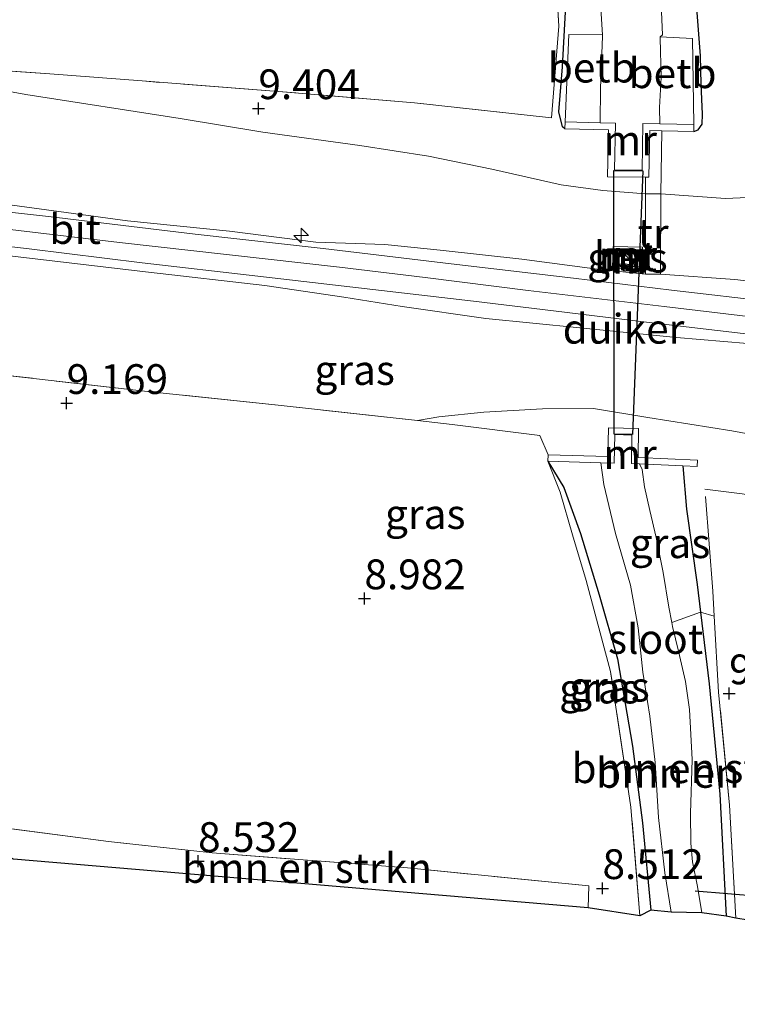
# Model space of a CAD drawing. Units: metres. Extents: x 179999 to 190009, y 412498 to 418753.
# Drawn here: x 181358 to 181418, y 417994 to 418076 of the extents above; entities that cross this region are included whole.
import ezdxf
from ezdxf.enums import TextEntityAlignment as Align

# ---------------------------------------------------------------- set-up
doc = ezdxf.new("R2010")
doc.units = ezdxf.units.M
doc.linetypes.add('IE-TERREINAFSCHEIDING', pattern=[10, 8, -2])
doc.layers.get('0').update_dxf_attribs({"lineweight": 25})
for name, color, linetype, lineweight in [('B-ME-AL-OVERIG-S-B1', 7, 'Continuous', 18), ('B-ME-GR-BOMENSTRUIKEN-GV-B6', 93, 'Continuous', 18), ('B-ME-GW-KRUINLIJN-L-B1', 93, 'Continuous', 18), ('B-ME-GW-TEENLIJN-L-B1', 93, 'Continuous', 18), ('B-ME-IE-GRASLAND-GV-B6', 93, 'Continuous', 18), ('B-ME-IE-GRONDWERKLIJN-GROND_INGERICHT-GV-B6', 253, 'Continuous', 18), ('B-ME-IE-INRICHTINGSELEMENT-S-B1', 253, 'Continuous', 18), ('B-ME-IE-TERREINAFSCHEIDING-RASTERHEKWERK-L-B1', 8, 'IE-TERREINAFSCHEIDING', 18), ('B-ME-MW-MUUR-GV-B6', 8, 'IE-TERREINAFSCHEIDING-KUNSTMATIG', 18), ('B-ME-MW-MUUR-L-B1', 8, 'IE-TERREINAFSCHEIDING-KUNSTMATIG', 18), ('B-ME-OB-BEKLEDING-GV-B6', 253, 'Continuous', 18), ('B-ME-OG-BEBOUWING-GV-B6', 173, 'Continuous', 18), ('B-ME-OG-BEBOUWING-S-B1', 173, 'Continuous', 18), ('B-ME-OG-WATER-GV-B6', 153, 'Continuous', 18), ('B-ME-VH-VERH_SOORT-BETON-OVERIG-GV-B6', 8, 'IE-TERREINAFSCHEIDING-NATUURLIJK-HOUTWAL', 18), ('B-ME-VH-VERH_SOORT-BITUMEN-GV-B6', 8, 'IE-TERREINAFSCHEIDING-NATUURLIJK-HOUTWAL', 18), ('B-ME-VH-VERH_SOORT-TEGELS-GV-B6', 8, 'Continuous', 18)]:
    doc.layers.add(name, color=color, linetype=linetype, lineweight=lineweight)
for name, color, linetype in [('B-ME-GW-HOOGTEPUNT-S-B1', 10, 'Continuous'), ('B-ME-GW-INSTEEKWATERGANG-L-B1', 10, 'Continuous'), ('B-ME-KG-KADASTRAAL-OPNAMEDTMGRENS-L-B1', 10, 'Continuous'), ('B-ME-KW-DUIKER-GV-B6', 10, 'Continuous'), ('B-ME-KW-DUIKER-L-B1', 10, 'Continuous')]:
    doc.layers.add(name, color=color, linetype=linetype)
doc.styles.add('NLCS-ISO', font='NLCS-ISO.TTF')
doc.linetypes.add('IE-TERREINAFSCHEIDING-KUNSTMATIG', pattern='A,4,[82,NLCS.SHX,S=0.75,R=90,X=0,Y=0],4,-2', length=10)
doc.linetypes.add('IE-TERREINAFSCHEIDING-NATUURLIJK-HOUTWAL', pattern='A,7,-1.5,[67,NLCS.SHX,S=0.75,R=45,X=0,Y=0],-1.5,7,-1.5,[70,NLCS.SHX,S=0.75,R=0,X=0,Y=0],-1.5', length=20)

# ---------------------------------------------------------------- blocks, each defined once
blk = doc.blocks.new('dtb')
blk.add_circle((0, 0), 0.75)
blk = doc.blocks.new('hecto')
for p, q in [((0, 0.625), (-0.625, 0)), ((0, -0.625), (0, 0.625)), ((-0.625, 0), (0.625, 0)), ((0.625, 0), (0, -0.625))]:
    blk.add_line(p, q)
blk = doc.blocks.new('hoogtepunt')
for p, q in [((-0.5, 0), (0.5, 0)), ((0, 0.5), (0, -0.5))]:
    blk.add_line(p, q)
blk = doc.blocks.new('kast')
blk.add_line((-0.75, -0.75), (0.75, 0.75))
blk.add_lwpolyline([(-0.75, 0.75), (0.75, 0.75), (0.75, -0.75), (-0.75, -0.75)], close=True)
blk = doc.blocks.new('put')
for p, q in [((0.75, 0.75), (-0.75, 0.75)), ((-0.75, 0.75), (-0.75, -0.75)), ((0.75, -0.75), (0.75, 0.75)), ((-0.75, -0.75), (0.75, -0.75))]:
    blk.add_line(p, q)
blk.add_lwpolyline([(-0.625, 0.625), (0.625, 0.625), (0.625, -0.625), (-0.625, -0.625)], close=True)

msp = doc.modelspace()

# ---------------------------------------------------------------- linework, layer by layer
at = {"layer": 'B-ME-GR-BOMENSTRUIKEN-GV-B6'}
for points in [[(181417.158, 418001.137, 9.28), (181415.115, 418001.416, 7.552), (181414.738, 418003.638, 7.552), (181414.318, 418005.694, 7.552), (181414.187, 418007.258, 7.552), (181414.141, 418009.765, 7.552), (181414.278, 418014.301, 7.552), (181414.054, 418018.498, 7.552), (181413.723, 418020.858, 7.552), (181413.133, 418023.39, 7.552), (181412.639, 418025.468, 7.552), (181412.572, 418025.809, 7.552), (181414.997, 418026.679, 9.679), (181415.721, 418020.667, 9.535), (181416.606, 418011.39, 9.312), (181417.158, 418001.137, 9.28)], [(181417.962, 418000.967, 9.408), (181417.158, 418001.137, 9.28), (181416.606, 418011.39, 9.312), (181415.721, 418020.667, 9.535), (181414.997, 418026.679, 9.679), (181416.14, 418026.354, 9.705), (181416.509, 418019.96, 9.603), (181417.424, 418010.462, 9.44), (181417.962, 418000.967, 9.408)], [(181405.563, 418001.825, 8.587), (181357.279, 418005.924, 8.627), (181351.813, 418009.166, 8.631), (181365.261, 418007.412, 8.587), (181373.982, 418006.465, 8.571), (181390.382, 418005.186, 8.575), (181405.602, 418003.684, 8.587), (181405.563, 418001.825, 8.587)]]:
    msp.add_polyline3d(points, dxfattribs=at)
at = {"layer": 'B-ME-GW-INSTEEKWATERGANG-L-B1'}
for points in [[(181403.608, 418067.299, 10.121), (181403.397, 418067.468, 9.97), (181403.096, 418068.73, 9.81), (181403.393, 418072.503, 9.683), (181403.639, 418077.123, 9.535), (181403.049, 418084.382, 9.388), (181401.459, 418095.963, 9.368), (181399.681, 418110.703, 9.3), (181398.819, 418120.641, 9.344), (181399.429, 418121.898, 9.36), (181400.494, 418122.973, 9.292), (181402.612, 418123.478, 9.268), (181404.377, 418123.525, 9.328), (181405.359, 418122.968, 9.424), (181406.135, 418121.512, 9.452), (181406.774, 418115.01, 9.402)], [(181414.428, 418067.071, 10.129), (181414.78, 418067.199, 10.129), (181415.13, 418067.674, 10.082), (181415.17, 418068.519, 10.012), (181415.034, 418071.055, 9.847), (181414.998, 418073.428, 9.73), (181414.767, 418076.335, 9.588), (181414.483, 418079.973, 9.542), (181413.813, 418083.346, 9.424), (181412.699, 418088.372, 9.448), (181411.257, 418093.596, 9.518), (181410.019, 418097.992, 9.542), (181408.632, 418103.374, 9.565), (181407.728, 418107.622, 9.565), (181407.252, 418111.927, 9.494), (181406.988, 418114.438, 9.518), (181406.774, 418115.01, 9.402)], [(181402.172, 418039.357, 9.738), (181403.5, 418037.14, 9.695), (181404.919, 418033.285, 9.42), (181406.479, 418028.147, 9.225), (181408.028, 418022.747, 9.149), (181409.269, 418015.434, 8.914), (181410.122, 418008.97, 8.707), (181410.83, 418001.635, 8.54)], [(181413.501, 418038.966, 9.838), (181413.819, 418035.327, 9.838), (181414.716, 418029.013, 9.735), (181414.997, 418026.679, 9.679), (181415.721, 418020.667, 9.535), (181416.606, 418011.39, 9.312), (181417.158, 418001.137, 9.28)]]:
    msp.add_polyline3d(points, dxfattribs=at)
at = {"layer": 'B-ME-GW-KRUINLIJN-L-B1'}
for points in [[(181410.368, 418055.07, 12.567), (181406.547, 418055.477, 12.638), (181399.978, 418056.351, 12.59), (181393.113, 418057.094, 12.614), (181388.491, 418057.573, 12.778), (181382.684, 418057.778, 12.778), (181375.422, 418058.684, 12.802), (181366.868, 418059.572, 12.708), (181357.168, 418060.878, 12.755), (181347.907, 418061.993, 12.732), (181337.716, 418063.117, 12.826), (181325.585, 418064.4, 12.849), (181316.035, 418065.531, 12.826), (181305.614, 418066.906, 12.826), (181294.231, 418068.391, 12.778), (181285.665, 418069.596, 12.755), (181280.548, 418070.321, 12.755), (181277.02, 418070.933, 12.778), (181274.829, 418072.05, 12.714)], [(181422.915, 418048.924, 12.69), (181412.987, 418049.767, 12.62), (181404.867, 418050.583, 12.596), (181396.969, 418051.354, 12.596), (181389.923, 418052.372, 12.62), (181385.048, 418053.141, 12.62), (181378.389, 418054.131, 12.666), (181368.635, 418055.258, 12.643), (181352.645, 418057.131, 12.62), (181336.48, 418059.145, 12.666), (181322.193, 418060.836, 12.831), (181308.24, 418062.704, 12.831), (181297.39, 418064.067, 12.784), (181287.83, 418065.35, 12.808), (181279.948, 418066.558, 12.808), (181277.204, 418066.937, 12.784), (181275.46, 418067.289, 12.737)], [(181521.962, 418039.057, 12.533), (181507.009, 418040.842, 12.533), (181494.553, 418042.379, 12.486), (181482.996, 418043.88, 12.533), (181471.893, 418045.096, 12.509), (181466.039, 418045.777, 12.556), (181459.995, 418046.454, 12.58), (181453.507, 418046.996, 12.533), (181447.385, 418048.482, 12.674), (181442.648, 418048.799, 12.697), (181437.475, 418049.261, 12.697), (181426.299, 418050.647, 12.674), (181411.939, 418052.369, 12.721), (181400.514, 418053.708, 12.674), (181391.86, 418054.794, 12.744), (181384.664, 418055.659, 12.768), (181366.203, 418057.729, 12.791), (181353.216, 418059.278, 12.791)], [(181503.728, 418058.715, 9.545), (181502.304, 418057.401, 9.78), (181499.571, 418055.925, 9.992), (181496.472, 418055.384, 10.18), (181491.621, 418055.175, 10.438), (181484.575, 418054.785, 10.744), (181478.675, 418054.469, 11.049), (181471.136, 418054.183, 11.496), (181462.51, 418053.442, 12.036), (181456.678, 418052.926, 12.365), (181451.986, 418052.556, 12.459), (181446.804, 418052.331, 12.553), (181442.53, 418052.087, 12.553), (181438.18, 418052.349, 12.553), (181433.583, 418052.659, 12.576), (181428.475, 418053.149, 12.576), (181422.977, 418054.048, 12.576), (181417.871, 418054.631, 12.576), (181411.642, 418055.069, 12.582)]]:
    msp.add_polyline3d(points, dxfattribs=at)
at = {"layer": 'B-ME-GW-TEENLIJN-L-B1'}
for points in [[(181274.829, 418072.05, 12.714), (181282.043, 418072.736, 12.314), (181291.062, 418073.556, 11.445), (181301.378, 418074.429, 10.622), (181308.353, 418075.12, 9.988), (181312.669, 418075.283, 9.847), (181316.951, 418075.21, 9.706), (181320.401, 418074.539, 9.729), (181326.49, 418073.819, 9.753), (181331.614, 418073.076, 9.8), (181336.784, 418072.593, 9.729), (181345.478, 418071.869, 9.706), (181350.978, 418071.514, 9.588), (181358.332, 418070.176, 9.635), (181371.292, 418068.159, 9.682), (181378.242, 418066.995, 9.588), (181386.384, 418065.902, 9.659), (181392.159, 418065.005, 9.823), (181397.476, 418063.912, 10.223), (181403.293, 418062.571, 10.317), (181406.8, 418062.112, 10.387), (181410.375, 418061.821, 10.324)], [(181411.649, 418061.82, 10.344), (181417.097, 418061.432, 10.32), (181421.388, 418061.641, 10.226), (181426.559, 418062.286, 9.898), (181435.244, 418062.97, 9.639), (181440.665, 418062.415, 9.639), (181446.545, 418061.502, 9.568), (181451.69, 418061.105, 9.568), (181455.664, 418060.948, 9.616), (181460.114, 418060.68, 9.545), (181465.349, 418060.599, 9.522), (181470.414, 418060.385, 9.522), (181474.79, 418060.845, 9.428), (181481.164, 418060.589, 9.451), (181486.214, 418060.386, 9.38), (181491.277, 418059.583, 9.451), (181496.521, 418059.199, 9.451), (181501.336, 418058.947, 9.568), (181503.728, 418058.715, 9.545)], [(181391.224, 418042.778, 9.649), (181393, 418043.093, 9.623), (181396.787, 418043.488, 9.818), (181401.726, 418043.773, 10.061), (181406.017, 418043.804, 10.153), (181410.566, 418043.033, 10.073), (181417.62, 418041.921, 10.049), (181428.66, 418039.859, 9.958), (181439.116, 418037.754, 9.786), (181445.372, 418035.779, 9.842), (181450.072, 418034.407, 9.89), (181456.672, 418033.021, 9.822), (181466.169, 418031.942, 9.758), (181478.196, 418029.915, 9.711), (181488.751, 418028.206, 9.619), (181493.107, 418027.181, 9.603), (181496.426, 418026.754, 9.655)]]:
    msp.add_polyline3d(points, dxfattribs=at)
at = {"layer": 'B-ME-IE-GRASLAND-GV-B6'}
for points in [[(181352.545, 418072.437, 9.613), (181360.335, 418071.911, 9.59), (181368.099, 418071.31, 9.566), (181379.552, 418070.425, 9.331), (181390.972, 418069.482, 9.637), (181402.48, 418068.205, 9.919), (181403.082, 418075.907, 9.59), (181402.695, 418082.461, 9.378), (181402.227, 418086.322, 9.378), (181401.773, 418090.197, 9.331), (181400.903, 418095.546, 9.402), (181399.13, 418109.31, 9.284), (181397.346, 418124.129, 9.261), (181396.477, 418133.642, 9.378), (181395.396, 418143.193, 9.308), (181394.844, 418150.451, 9.378), (181394.386, 418155.279, 9.308), (181393.874, 418161.619, 8.791), (181371.412, 418164.215, 8.932), (181350.808, 418166.367, 9.002)], [(181414.483, 418079.973, 9.542), (181414.767, 418076.335, 9.588), (181414.998, 418073.428, 9.73), (181415.034, 418071.055, 9.847), (181415.17, 418068.519, 10.012), (181415.13, 418067.674, 10.082), (181414.78, 418067.199, 10.129), (181414.428, 418067.071, 10.129), (181414.438, 418067.652, 9.607), (181414.329, 418074.865, 9.404), (181411.613, 418075.012, 7.552), (181411.802, 418075.193, 7.552), (181411.721, 418077.123, 7.552)], [(181421.388, 418061.641, 10.226), (181417.097, 418061.432, 10.32), (181411.649, 418061.82, 10.344), (181411.756, 418067.118, 10.109), (181414.428, 418067.071, 10.129), (181414.78, 418067.199, 10.129), (181415.13, 418067.674, 10.082), (181415.17, 418068.519, 10.012), (181415.034, 418071.055, 9.847), (181414.998, 418073.428, 9.73), (181414.767, 418076.335, 9.588), (181414.483, 418079.973, 9.542)], [(181406.495, 418079.201, 7.552), (181406.755, 418075.193, 7.552), (181403.943, 418075.217, 9.492), (181403.624, 418067.88, 9.492), (181403.608, 418067.299, 10.121), (181403.397, 418067.468, 9.97), (181403.096, 418068.73, 9.81), (181403.393, 418072.503, 9.683), (181403.639, 418077.123, 9.535)], [(181403.639, 418077.123, 9.535), (181403.393, 418072.503, 9.683), (181403.096, 418068.73, 9.81), (181403.397, 418067.468, 9.97), (181403.608, 418067.299, 10.121)], [(181350.978, 418071.514, 9.588), (181358.332, 418070.176, 9.635), (181371.292, 418068.159, 9.682), (181378.242, 418066.995, 9.588), (181386.384, 418065.902, 9.659), (181392.159, 418065.005, 9.823), (181397.476, 418063.912, 10.223), (181403.293, 418062.571, 10.317), (181406.8, 418062.112, 10.387), (181410.375, 418061.821, 10.324)], [(181403.608, 418067.299, 10.121), (181407.256, 418067.199, 10.157), (181407.178, 418063.264, 10.201), (181410.369, 418063.226, 10.197), (181410.375, 418061.821, 10.324), (181406.8, 418062.112, 10.387), (181403.293, 418062.571, 10.317), (181397.476, 418063.912, 10.223), (181392.159, 418065.005, 9.823), (181386.384, 418065.902, 9.659), (181378.242, 418066.995, 9.588), (181371.292, 418068.159, 9.682), (181358.332, 418070.176, 9.635), (181350.978, 418071.514, 9.588)], [(181410.375, 418061.821, 10.324), (181410.368, 418055.467, 12.435), (181410.368, 418055.07, 12.567), (181406.547, 418055.477, 12.638), (181399.978, 418056.351, 12.59), (181393.113, 418057.094, 12.614), (181388.491, 418057.573, 12.778), (181382.684, 418057.778, 12.778), (181375.422, 418058.684, 12.802), (181366.868, 418059.572, 12.708), (181357.168, 418060.878, 12.755)], [(181422.977, 418054.048, 12.576), (181417.871, 418054.631, 12.576), (181411.642, 418055.069, 12.582), (181411.649, 418061.82, 10.344), (181417.097, 418061.432, 10.32), (181421.388, 418061.641, 10.226)], [(181429.966, 418051.729, 12.58), (181412.543, 418053.729, 12.674), (181404.32, 418054.748, 12.603), (181394.058, 418055.946, 12.65), (181383.304, 418057.248, 12.744), (181372.547, 418058.446, 12.744), (181360.245, 418059.929, 12.674), (181350.888, 418060.961, 12.697)], [(181357.168, 418060.878, 12.755), (181366.868, 418059.572, 12.708), (181375.422, 418058.684, 12.802), (181382.684, 418057.778, 12.778), (181388.491, 418057.573, 12.778), (181393.113, 418057.094, 12.614), (181399.978, 418056.351, 12.59), (181406.547, 418055.477, 12.638), (181410.368, 418055.07, 12.567), (181411.642, 418055.069, 12.582), (181417.871, 418054.631, 12.576), (181422.977, 418054.048, 12.576)], [(181352.288, 418057.94, 12.678), (181358.595, 418057.195, 12.678), (181368.101, 418056.027, 12.678), (181377.805, 418054.9, 12.701), (181395.924, 418052.808, 12.678), (181402.639, 418051.984, 12.631), (181410.669, 418051.01, 12.678), (181419.519, 418049.993, 12.678)], [(181422.915, 418048.924, 12.69), (181412.987, 418049.767, 12.62), (181404.867, 418050.583, 12.596), (181396.969, 418051.354, 12.596), (181389.923, 418052.372, 12.62), (181385.048, 418053.141, 12.62), (181378.389, 418054.131, 12.666), (181368.635, 418055.258, 12.643), (181352.645, 418057.131, 12.62)], [(181352.645, 418057.131, 12.62), (181368.635, 418055.258, 12.643), (181378.389, 418054.131, 12.666), (181385.048, 418053.141, 12.62), (181389.923, 418052.372, 12.62), (181396.969, 418051.354, 12.596), (181404.867, 418050.583, 12.596), (181412.987, 418049.767, 12.62), (181422.915, 418048.924, 12.69)], [(181410.057, 418055.524, 12.527), (181410.108, 418057.338, 11.881), (181407.649, 418057.407, 11.881), (181407.598, 418055.593, 12.586), (181410.057, 418055.524, 12.527)], [(181428.66, 418039.859, 9.958), (181417.62, 418041.921, 10.049), (181410.566, 418043.033, 10.073), (181406.017, 418043.804, 10.153), (181401.726, 418043.773, 10.061), (181396.787, 418043.488, 9.818), (181393, 418043.093, 9.623), (181391.224, 418042.778, 9.649), (181379.534, 418044.082, 9.442), (181368.811, 418045.189, 9.395), (181350.847, 418047.247, 9.395)], [(181418.993, 418000.802, 9.424), (181417.962, 418000.967, 9.408), (181417.424, 418010.462, 9.44), (181416.509, 418019.96, 9.603), (181416.14, 418026.354, 9.705), (181414.997, 418026.679, 9.679), (181414.716, 418029.013, 9.735), (181413.819, 418035.327, 9.838), (181413.501, 418038.966, 9.838), (181414.711, 418038.911, 9.878), (181414.736, 418039.461, 9.874), (181409.752, 418039.687, 9.878), (181409.777, 418042.103, 9.993), (181407.266, 418042.158, 9.985), (181407.196, 418039.769, 9.89), (181402.187, 418039.907, 9.818), (181401.491, 418041.523, 9.936), (181394.134, 418042.453, 9.7), (181391.224, 418042.778, 9.649), (181393, 418043.093, 9.623), (181396.787, 418043.488, 9.818), (181401.726, 418043.773, 10.061), (181406.017, 418043.804, 10.153), (181410.566, 418043.033, 10.073), (181417.62, 418041.921, 10.049), (181428.66, 418039.859, 9.958)], [(181410.83, 418001.635, 8.54), (181409.882, 418001.162, 8.48), (181409.15, 418010.282, 9.02), (181407.444, 418021.692, 9.302), (181405.376, 418029.328, 9.256), (181404.245, 418033.169, 9.538), (181403.201, 418036.761, 9.726), (181402.172, 418039.357, 9.738), (181403.5, 418037.14, 9.695), (181404.919, 418033.285, 9.42), (181406.479, 418028.147, 9.225), (181408.028, 418022.747, 9.149), (181409.269, 418015.434, 8.914), (181410.122, 418008.97, 8.707), (181410.83, 418001.635, 8.54)], [(181406.616, 418039.235, 7.552), (181406.87, 418037.402, 7.552), (181407.855, 418033.297, 7.552), (181409.118, 418028.947, 7.552), (181409.742, 418025.372, 7.552), (181410.16, 418021.64, 7.552), (181410.745, 418017.933, 7.552), (181411.184, 418014.061, 7.552), (181411.451, 418009.429, 7.552), (181412.005, 418004.775, 7.552), (181412.516, 418001.477, 7.552), (181410.83, 418001.635, 8.54), (181410.122, 418008.97, 8.707), (181409.269, 418015.434, 8.914), (181408.028, 418022.747, 9.149), (181406.479, 418028.147, 9.225), (181404.919, 418033.285, 9.42), (181403.5, 418037.14, 9.695), (181402.172, 418039.357, 9.738), (181406.616, 418039.235, 7.552)], [(181413.501, 418038.966, 9.838), (181413.819, 418035.327, 9.838), (181414.716, 418029.013, 9.735), (181414.997, 418026.679, 9.679), (181412.572, 418025.809, 7.552), (181412.321, 418027.093, 7.552), (181411.845, 418030.021, 7.552), (181411.28, 418032.942, 7.552), (181410.729, 418035.216, 7.552), (181410.279, 418037.221, 7.552), (181410.081, 418038.668, 7.552), (181409.865, 418039.132, 7.552), (181413.501, 418038.966, 9.838)]]:
    msp.add_polyline3d(points, dxfattribs=at)
at = {"layer": 'B-ME-IE-GRONDWERKLIJN-GROND_INGERICHT-GV-B6'}
for points in [[(181350.808, 418166.367, 9.002), (181371.412, 418164.215, 8.932), (181393.874, 418161.619, 8.791), (181394.386, 418155.279, 9.308), (181394.844, 418150.451, 9.378), (181395.396, 418143.193, 9.308), (181396.477, 418133.642, 9.378), (181397.346, 418124.129, 9.261), (181399.13, 418109.31, 9.284), (181400.903, 418095.546, 9.402), (181401.773, 418090.197, 9.331), (181402.227, 418086.322, 9.378), (181402.695, 418082.461, 9.378), (181403.082, 418075.907, 9.59), (181402.48, 418068.205, 9.919), (181390.972, 418069.482, 9.637), (181379.552, 418070.425, 9.331), (181368.099, 418071.31, 9.566), (181360.335, 418071.911, 9.59), (181352.545, 418072.437, 9.613)], [(181350.847, 418047.247, 9.395), (181368.811, 418045.189, 9.395), (181379.534, 418044.082, 9.442), (181391.224, 418042.778, 9.649), (181394.134, 418042.453, 9.7), (181401.491, 418041.523, 9.936), (181402.187, 418039.907, 9.818), (181402.172, 418039.357, 9.738), (181403.201, 418036.761, 9.726), (181404.245, 418033.169, 9.538), (181405.376, 418029.328, 9.256), (181407.444, 418021.692, 9.302), (181409.15, 418010.282, 9.02), (181409.882, 418001.162, 8.48), (181405.563, 418001.825, 8.587), (181405.602, 418003.684, 8.587), (181390.382, 418005.186, 8.575), (181373.982, 418006.465, 8.571), (181365.261, 418007.412, 8.587), (181351.813, 418009.166, 8.631)]]:
    msp.add_polyline3d(points, dxfattribs=at)
at = {"layer": 'B-ME-IE-TERREINAFSCHEIDING-RASTERHEKWERK-L-B1'}
for points in [[(181350.808, 418166.367, 9.002), (181371.412, 418164.215, 8.932), (181393.874, 418161.619, 8.791), (181394.386, 418155.279, 9.308), (181394.844, 418150.451, 9.378), (181395.396, 418143.193, 9.308), (181396.477, 418133.642, 9.378), (181397.346, 418124.129, 9.261), (181399.13, 418109.31, 9.284), (181400.903, 418095.546, 9.402), (181401.773, 418090.197, 9.331), (181402.227, 418086.322, 9.378), (181402.695, 418082.461, 9.378), (181403.082, 418075.907, 9.59), (181402.48, 418068.205, 9.919), (181390.972, 418069.482, 9.637), (181379.552, 418070.425, 9.331), (181368.099, 418071.31, 9.566), (181360.335, 418071.911, 9.59), (181352.545, 418072.437, 9.613)], [(181391.224, 418042.778, 9.649), (181379.534, 418044.082, 9.442), (181368.811, 418045.189, 9.395), (181350.847, 418047.247, 9.395), (181329.369, 418049.648, 9.395), (181321.861, 418050.459, 9.395)], [(181402.187, 418039.907, 9.818), (181401.491, 418041.523, 9.936), (181394.134, 418042.453, 9.7), (181391.224, 418042.778, 9.649)], [(181409.882, 418001.162, 8.48), (181409.15, 418010.282, 9.02), (181407.444, 418021.692, 9.302), (181405.376, 418029.328, 9.256), (181404.245, 418033.169, 9.538), (181403.201, 418036.761, 9.726), (181402.172, 418039.357, 9.738)], [(181415.363, 418037.015, 9.894), (181418.498, 418036.628, 10.082), (181422.532, 418035.977, 9.894), (181426.684, 418035.327, 9.941), (181439.05, 418033.213, 9.894), (181451.361, 418031.12, 9.753), (181459.837, 418029.811, 9.612), (181472.241, 418027.753, 9.565), (181484.701, 418025.708, 9.612), (181496.308, 418023.768, 9.542)], [(181417.962, 418000.967, 9.408), (181417.424, 418010.462, 9.44), (181416.509, 418019.96, 9.603), (181416.14, 418026.354, 9.705), (181416.02, 418028.435, 9.738), (181415.363, 418037.015, 9.894)], [(181405.563, 418001.825, 8.587), (181405.602, 418003.684, 8.587), (181390.382, 418005.186, 8.575), (181373.982, 418006.465, 8.571), (181365.261, 418007.412, 8.587), (181351.813, 418009.166, 8.631)]]:
    msp.add_polyline3d(points, dxfattribs=at)
at = {"layer": 'B-ME-KG-KADASTRAAL-OPNAMEDTMGRENS-L-B1'}
msp.add_polyline3d([(181495.697, 417993.732, 8.756), (181435.751, 417999.288, 8.958), (181424.086, 418000.342, 9.448), (181422.02, 418000.573, 9.388), (181418.993, 418000.802, 9.424), (181417.962, 418000.967, 9.408), (181417.158, 418001.137, 9.28), (181415.115, 418001.416, 7.552), (181412.516, 418001.477, 7.552), (181410.83, 418001.635, 8.54), (181409.882, 418001.162, 8.48), (181405.563, 418001.825, 8.587), (181357.279, 418005.924, 8.627), (181331.396, 418008.583, 9.36), (181331.126, 418008.583, 9.236), (181327.566, 418008.582, 9.326), (181287.681, 418011.953, 9.049), (181277.961, 418012.974, 9.036), (181274.341, 418013.407, 9.085), (181267.82, 418014.187, 8.962)], dxfattribs=at)
at = {"layer": 'B-ME-KW-DUIKER-GV-B6'}
msp.add_polyline3d([(181407.751, 418041.647, 7.552), (181407.72, 418063.789, 7.552), (181410.137, 418063.759, 7.552), (181409.271, 418041.614, 7.552), (181407.751, 418041.647, 7.552)], dxfattribs=at)
at = {"layer": 'B-ME-KW-DUIKER-L-B1'}
msp.add_line((181424.858, 418002.398, 8.516), (181414.55, 418003.24, 8.516), dxfattribs=at)
at = {"layer": 'B-ME-MW-MUUR-GV-B6'}
for points in [[(181406.553, 418067.8, 7.552), (181407.848, 418067.764, 7.552), (181407.771, 418063.838, 7.552), (181410.088, 418063.81, 7.552), (181410.159, 418067.728, 7.552), (181411.564, 418067.703, 7.552), (181414.438, 418067.652, 9.607), (181414.428, 418067.071, 10.129), (181411.756, 418067.118, 10.109), (181410.73, 418067.136, 10.101), (181410.659, 418063.222, 10.197), (181410.369, 418063.226, 10.197), (181407.178, 418063.264, 10.201), (181407.256, 418067.199, 10.157), (181403.608, 418067.299, 10.121), (181403.624, 418067.88, 9.492), (181406.553, 418067.8, 7.552)], [(181410.108, 418057.338, 11.881), (181410.057, 418055.524, 12.527), (181407.598, 418055.593, 12.586), (181407.649, 418057.407, 11.881), (181410.108, 418057.338, 11.881)], [(181407.982, 418055.956, 12.909), (181409.711, 418055.898, 12.925), (181409.724, 418056.975, 12.925), (181408.012, 418057.023, 12.925), (181407.982, 418055.956, 12.909)], [(181413.501, 418038.966, 9.838), (181409.865, 418039.132, 7.552), (181409.197, 418039.162, 7.552), (181409.221, 418041.565, 7.552), (181407.8, 418041.596, 7.552), (181407.73, 418039.204, 7.552), (181406.616, 418039.235, 7.552), (181402.172, 418039.357, 9.738), (181402.187, 418039.907, 9.818), (181407.196, 418039.769, 9.89), (181407.266, 418042.158, 9.985), (181409.777, 418042.103, 9.993), (181409.752, 418039.687, 9.878), (181414.736, 418039.461, 9.874), (181414.711, 418038.911, 9.878), (181413.501, 418038.966, 9.838)]]:
    msp.add_polyline3d(points, dxfattribs=at)
at = {"layer": 'B-ME-MW-MUUR-L-B1'}
msp.add_polyline3d([(181407.854, 418057.189, 12.893), (181409.901, 418057.159, 12.893), (181409.876, 418055.707, 12.893), (181407.848, 418055.807, 12.893), (181407.854, 418057.189, 12.893)], dxfattribs=at)
at = {"layer": 'B-ME-OB-BEKLEDING-GV-B6'}
for points in [[(181406.755, 418075.193, 7.552), (181406.755, 418075.05, 7.552), (181406.603, 418070.694, 7.552), (181406.553, 418067.8, 7.552), (181403.624, 418067.88, 9.492), (181403.943, 418075.217, 9.492), (181406.755, 418075.193, 7.552)], [(181414.329, 418074.865, 9.404), (181414.438, 418067.652, 9.607), (181411.564, 418067.703, 7.552), (181411.542, 418069.074, 7.552), (181411.677, 418071.599, 7.552), (181411.615, 418074.906, 7.552), (181411.613, 418075.012, 7.552), (181414.329, 418074.865, 9.404)]]:
    msp.add_polyline3d(points, dxfattribs=at)
at = {"layer": 'B-ME-OG-BEBOUWING-GV-B6'}
msp.add_polyline3d([(181411.649, 418061.82, 10.344), (181411.642, 418055.069, 12.582), (181410.368, 418055.07, 12.567), (181410.368, 418055.467, 12.435), (181410.375, 418061.821, 10.324), (181411.649, 418061.82, 10.344)], dxfattribs=at)
at = {"layer": 'B-ME-OG-WATER-GV-B6'}
for points in [[(181411.613, 418075.012, 7.552), (181411.615, 418074.906, 7.552), (181411.677, 418071.599, 7.552), (181411.542, 418069.074, 7.552), (181411.564, 418067.703, 7.552), (181410.159, 418067.728, 7.552), (181410.088, 418063.81, 7.552), (181407.771, 418063.838, 7.552), (181407.848, 418067.764, 7.552), (181406.553, 418067.8, 7.552), (181406.603, 418070.694, 7.552), (181406.755, 418075.05, 7.552), (181406.755, 418075.193, 7.552), (181406.495, 418079.201, 7.552)], [(181411.721, 418077.123, 7.552), (181411.802, 418075.193, 7.552), (181411.613, 418075.012, 7.552)], [(181409.865, 418039.132, 7.552), (181410.081, 418038.668, 7.552), (181410.279, 418037.221, 7.552), (181410.729, 418035.216, 7.552), (181411.28, 418032.942, 7.552), (181411.845, 418030.021, 7.552), (181412.321, 418027.093, 7.552), (181412.572, 418025.809, 7.552), (181412.639, 418025.468, 7.552), (181413.133, 418023.39, 7.552), (181413.723, 418020.858, 7.552), (181414.054, 418018.498, 7.552), (181414.278, 418014.301, 7.552), (181414.141, 418009.765, 7.552), (181414.187, 418007.258, 7.552), (181414.318, 418005.694, 7.552), (181414.738, 418003.638, 7.552), (181415.115, 418001.416, 7.552), (181412.516, 418001.477, 7.552), (181412.005, 418004.775, 7.552), (181411.451, 418009.429, 7.552), (181411.184, 418014.061, 7.552), (181410.745, 418017.933, 7.552), (181410.16, 418021.64, 7.552), (181409.742, 418025.372, 7.552), (181409.118, 418028.947, 7.552), (181407.855, 418033.297, 7.552), (181406.87, 418037.402, 7.552), (181406.616, 418039.235, 7.552), (181407.73, 418039.204, 7.552), (181407.8, 418041.596, 7.552), (181409.221, 418041.565, 7.552), (181409.197, 418039.162, 7.552), (181409.865, 418039.132, 7.552)]]:
    msp.add_polyline3d(points, dxfattribs=at)
at = {"layer": 'B-ME-VH-VERH_SOORT-BETON-OVERIG-GV-B6'}
msp.add_polyline3d([(181408.012, 418057.023, 12.925), (181409.724, 418056.975, 12.925), (181409.711, 418055.898, 12.925), (181407.982, 418055.956, 12.909), (181408.012, 418057.023, 12.925)], dxfattribs=at)
at = {"layer": 'B-ME-VH-VERH_SOORT-BITUMEN-GV-B6'}
for points in [[(181350.888, 418060.961, 12.697), (181360.245, 418059.929, 12.674), (181372.547, 418058.446, 12.744), (181383.304, 418057.248, 12.744), (181394.058, 418055.946, 12.65), (181404.32, 418054.748, 12.603), (181412.543, 418053.729, 12.674), (181429.966, 418051.729, 12.58), (181435.412, 418050.998, 12.627), (181439.015, 418050.639, 12.603), (181441.568, 418050.468, 12.627), (181443.86, 418050.512, 12.65), (181447.191, 418050.825, 12.627), (181451.311, 418051.389, 12.462), (181454.916, 418051.871, 12.439)], [(181419.519, 418049.993, 12.678), (181410.669, 418051.01, 12.678), (181402.639, 418051.984, 12.631), (181395.924, 418052.808, 12.678), (181377.805, 418054.9, 12.701), (181368.101, 418056.027, 12.678), (181358.595, 418057.195, 12.678), (181352.288, 418057.94, 12.678)]]:
    msp.add_polyline3d(points, dxfattribs=at)
at = {"layer": 'B-ME-VH-VERH_SOORT-TEGELS-GV-B6'}
msp.add_polyline3d([(181411.756, 418067.118, 10.109), (181411.649, 418061.82, 10.344), (181410.375, 418061.821, 10.324), (181410.369, 418063.226, 10.197), (181410.659, 418063.222, 10.197), (181410.73, 418067.136, 10.101), (181411.756, 418067.118, 10.109)], dxfattribs=at)

# ---------------------------------------------------------------- block references
at = {"layer": 'B-ME-AL-OVERIG-S-B1', "rotation": 90}
msp.add_blockref('hecto', (181381.456, 418058.326, 12.682), dxfattribs=at)
at = {"layer": 'B-ME-GW-HOOGTEPUNT-S-B1', "rotation": 90}
for p in [(181377.859, 418069.003, 9.404), (181377.859, 418069.003, 9.404), (181361.754, 418044.231, 9.169), (181361.754, 418044.231, 9.169), (181386.763, 418027.826, 8.982), (181386.763, 418027.826, 8.982), (181417.397, 418019.839, 9.503), (181417.397, 418019.839, 9.503), (181372.796, 418005.75, 8.532), (181372.796, 418005.75, 8.532), (181406.759, 418003.476, 8.512), (181406.759, 418003.476, 8.512)]:
    msp.add_blockref('hoogtepunt', p, dxfattribs=at)
at = {"layer": 'B-ME-IE-INRICHTINGSELEMENT-S-B1', "rotation": 90}
for name, p in [('put', (181408.396, 418056.45, 13.045)), ('kast', (181409.232, 418056.12, 14.004))]:
    msp.add_blockref(name, p, dxfattribs=at)
at = {"layer": 'B-ME-OG-BEBOUWING-S-B1', "rotation": 90}
msp.add_blockref('dtb', (181408.825, 418056.262, 12.809), dxfattribs=at)

# ---------------------------------------------------------------- texts
at = {"layer": 'B-ME-GR-BOMENSTRUIKEN-GV-B6', "ltscale": 0.2, "style": 'NLCS-ISO'}
for p in [(181414.6586, 418013.5691), (181416.7199, 418013.1759), (181381.9306, 418005.1859)]:
    msp.add_text('bmn en strkn', height=2.5, dxfattribs=at).set_placement(p, align=Align.MIDDLE_CENTER)
at = {"layer": 'B-ME-GW-HOOGTEPUNT-S-B1', "ltscale": 0.2, "style": 'NLCS-ISO'}
for s, p in [('9.404', (181377.859, 418069.003, 9.404)), ('9.404', (181377.859, 418069.003, 9.404)), ('9.169', (181361.754, 418044.231, 9.169)), ('9.169', (181361.754, 418044.231, 9.169)), ('8.982', (181386.763, 418027.826, 8.982)), ('8.982', (181386.763, 418027.826, 8.982)), ('9.503', (181417.397, 418019.839, 9.503)), ('9.503', (181417.397, 418019.839, 9.503)), ('8.532', (181372.796, 418005.75, 8.532)), ('8.532', (181372.796, 418005.75, 8.532)), ('8.512', (181406.759, 418003.476, 8.512)), ('8.512', (181406.759, 418003.476, 8.512))]:
    msp.add_text(s, height=2.5, dxfattribs=at).set_placement(p, align=Align.BOTTOM_LEFT)
at = {"layer": 'B-ME-IE-GRASLAND-GV-B6', "ltscale": 0.2, "style": 'NLCS-ISO'}
for p in [(181408.853, 418056.4655), (181385.943, 418047.0215), (181391.872, 418034.9235), (181412.431, 418032.4705), (181406.501, 418020.2595), (181407.344, 418020.417)]:
    msp.add_text('gras', height=2.5, dxfattribs=at).set_placement(p, align=Align.MIDDLE_CENTER)
at = {"layer": 'B-ME-KW-DUIKER-GV-B6', "ltscale": 0.2, "style": 'NLCS-ISO'}
msp.add_text('duiker', height=2.5, dxfattribs=at).set_placement((181408.526, 418050.4912), align=Align.MIDDLE_CENTER)
at = {"layer": 'B-ME-MW-MUUR-GV-B6', "ltscale": 0.2, "style": 'NLCS-ISO'}
for p in [(181409.0931, 418066.3241), (181408.6822, 418056.3616), (181409.104, 418056.64), (181409.0767, 418039.9487)]:
    msp.add_text('mr', height=2.5, dxfattribs=at).set_placement(p, align=Align.MIDDLE_CENTER)
at = {"layer": 'B-ME-MW-MUUR-L-B1', "ltscale": 0.2, "style": 'NLCS-ISO'}
msp.add_text('mr', height=2.5, dxfattribs=at).set_placement((181408.6666, 418056.6102), align=Align.MIDDLE_CENTER)
at = {"layer": 'B-ME-OB-BEKLEDING-GV-B6', "ltscale": 0.2, "style": 'NLCS-ISO'}
for p in [(181405.8554, 418072.4324), (181412.6384, 418071.9595)]:
    msp.add_text('betb', height=2.5, dxfattribs=at).set_placement(p, align=Align.MIDDLE_CENTER)
at = {"layer": 'B-ME-OG-BEBOUWING-GV-B6', "ltscale": 0.2, "style": 'NLCS-ISO'}
msp.add_text('tr', height=2.5, dxfattribs=at).set_placement((181411.0085, 418058.5112), align=Align.MIDDLE_CENTER)
at = {"layer": 'B-ME-OG-WATER-GV-B6', "ltscale": 0.2, "style": 'NLCS-ISO'}
msp.add_text('sloot', height=2.5, dxfattribs=at).set_placement((181411.2169, 418024.4299), align=Align.MIDDLE_CENTER)
at = {"layer": 'B-ME-VH-VERH_SOORT-BETON-OVERIG-GV-B6', "ltscale": 0.2, "style": 'NLCS-ISO'}
msp.add_text('bet', height=2.5, dxfattribs=at).set_placement((181408.6882, 418056.575), align=Align.MIDDLE_CENTER)
at = {"layer": 'B-ME-VH-VERH_SOORT-BITUMEN-GV-B6', "ltscale": 0.2, "style": 'NLCS-ISO'}
msp.add_text('bit', height=2.5, dxfattribs=at).set_placement((181362.4676, 418058.8678), align=Align.MIDDLE_CENTER)

doc.saveas('drawing.dxf')
